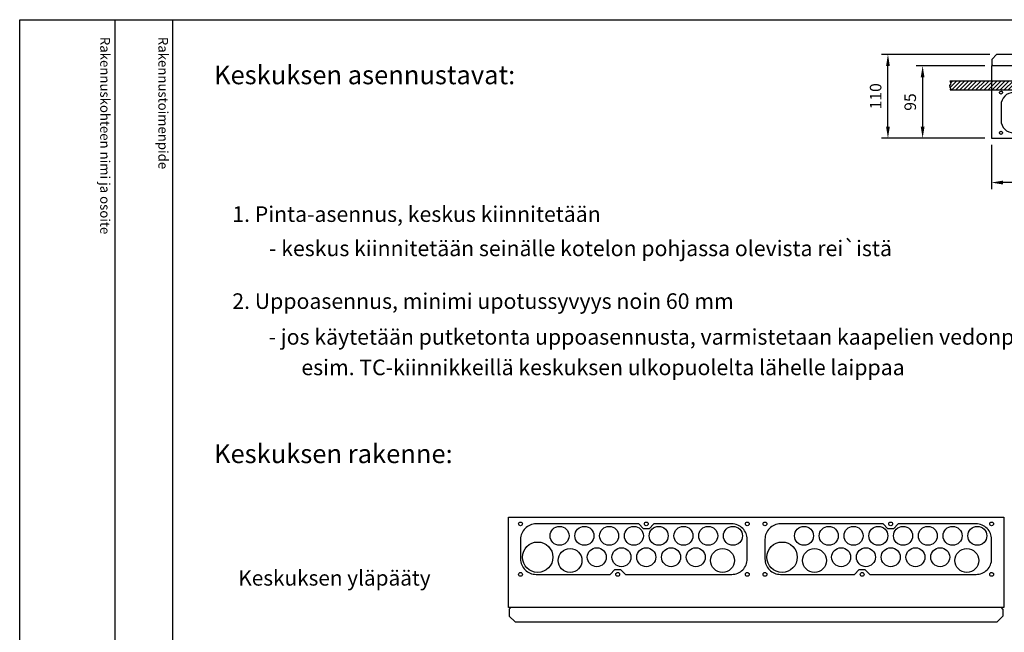
# Model space of a CAD drawing. Extents: x 0 to 7503, y -5 to 3483.
# Drawn here: x 5062 to 6556, y 2549 to 3479 of the extents above; entities that cross this region are included whole.
import ezdxf

# ---------------------------------------------------------------- set-up
doc = ezdxf.new("R2010")
doc.units = 0
doc.header["$LTSCALE"] = 80
doc.header["$MEASUREMENT"] = 0
doc.layers.get('0').update_dxf_attribs({"linetype": 'CONTINUOUS'})
for name, color, linetype in [('EHYTV1', 1, 'CONTINUOUS'), ('EHYTV5', 5, 'CONTINUOUS'), ('TEXT15', 1, 'CONTINUOUS'), ('TEXT25', 3, 'CONTINUOUS'), ('TEXT35', 3, 'CONTINUOUS')]:
    doc.layers.add(name, color=color, linetype=linetype)
doc.styles.add('ROMANS', font='romans')
doc.styles.get("Standard").update_dxf_attribs({"font": 'fiso'})

# ---------------------------------------------------------------- blocks, each defined once
blk = doc.blocks.new('PIIRUSTUSKEHYS')
at = {"layer": 'EHYTV1'}
for p, q in [((144.3, 3483.5), (144.3, 1082)), ((232.1, 0), (232.1, 3483.5))]:
    blk.add_line(p, q, dxfattribs=at)
blk.add_lwpolyline([(2441.3, 3483.5), (2441.3, 0), (0, 0), (0, 3483.5)], close=True, dxfattribs=at)
at = {"layer": 'TEXT15', "style": 'ROMANS'}
for s, p in [('Rakennuskohteen nimi ja osoite', (122.2, 3457.4)), ('Rakennustoimenpide', (210.4, 3457.4))]:
    blk.add_text(s, height=14.701, rotation=270, dxfattribs=at).set_placement(p)
blk = doc.blocks.new('LAIPPA-A')
at = {"layer": 'EHYTV1'}
blk.add_lwpolyline([(-221.7, 53, 0.414214), (-238, 36.8), (-238, 16.3, 0.414214), (-221.7, 0), (-144, 0), (-139, 5), (-133, 5), (-128, 0), (-16.3, 0, 0.414214), (0, 16.3), (0, 36.8, 0.414214), (-16.3, 53), (-98, 53), (-103, 48), (-109, 48), (-114, 53)], format="xyb", close=True, dxfattribs=at)
for centre in [(-238, 53), (-106, 53), (0, 53), (0, 53), (-238, 0), (-136, 0), (0, 0), (0, 0)]:
    blk.add_circle(centre, 2, dxfattribs=at)
blk = doc.blocks.new('*X11')
at = {"color": 0}
for p, q in [((1140.2, 371.2), (1149, 380)), ((1141.1, 377.4), (1143.7, 380)), ((1142.3, 368), (1154.3, 380)), ((1147.6, 368), (1159.6, 380)), ((1152.9, 368), (1164.9, 380)), ((1158.2, 368), (1170.2, 380)), ((1163.5, 368), (1175.5, 380)), ((1168.8, 368), (1180.8, 380)), ((1174.1, 368), (1186.1, 380)), ((1179.4, 368), (1191.4, 380)), ((1184.7, 368), (1196.7, 380)), ((1190, 368), (1202, 380)), ((1195.3, 368), (1207.3, 380)), ((1200.6, 368), (1212.6, 380)), ((1205.9, 368), (1217.9, 380)), ((1211.2, 368), (1223.2, 380)), ((1216.5, 368), (1228.5, 380)), ((1221.8, 368), (1233.8, 380)), ((1227.1, 368), (1239.1, 380)), ((1232.4, 368), (1244.4, 380)), ((1237.7, 368), (1249.7, 380)), ((1243, 368), (1255, 380)), ((1248.3, 368), (1260.3, 380)), ((1253.6, 368), (1265.6, 380)), ((1258.9, 368), (1270.9, 380)), ((1264.2, 368), (1276.2, 380)), ((1269.5, 368), (1281.5, 380)), ((1274.8, 368), (1286.8, 380)), ((1280.2, 368), (1292.2, 380)), ((1285.5, 368), (1297.5, 380)), ((1290.8, 368), (1302.8, 380)), ((1296.1, 368), (1308.1, 380)), ((1301.4, 368), (1313.4, 380)), ((1306.7, 368), (1318.7, 380)), ((1312, 368), (1324, 380)), ((1317.3, 368), (1329.3, 380)), ((1322.6, 368), (1334.6, 380)), ((1327.9, 368), (1339.9, 380)), ((1333.2, 368), (1345.2, 380)), ((1338.5, 368), (1350.5, 380)), ((1343.8, 368), (1355.8, 380)), ((1349.1, 368), (1361.1, 380)), ((1354.4, 368), (1366.4, 380)), ((1359.7, 368), (1371.7, 380)), ((1365, 368), (1377, 380)), ((1370.3, 368), (1382.3, 380)), ((1375.6, 368), (1387.6, 380)), ((1380.9, 368), (1392.9, 380)), ((1386.2, 368), (1398.2, 380)), ((1391.5, 368), (1403.5, 380)), ((1396.8, 368), (1408.8, 380)), ((1402.1, 368), (1414.1, 380)), ((1407.4, 368), (1419.4, 380)), ((1412.7, 368), (1424.7, 380)), ((1418, 368), (1430, 380)), ((1423.3, 368), (1435.3, 380)), ((1428.6, 368), (1440.6, 380)), ((1433.9, 368), (1445.9, 380)), ((1439.3, 368), (1451.3, 380)), ((1444.6, 368), (1456.6, 380)), ((1449.9, 368), (1461.9, 380)), ((1455.2, 368), (1467.2, 380)), ((1460.5, 368), (1472.5, 380)), ((1465.8, 368), (1477.8, 380)), ((1471.1, 368), (1483.1, 380)), ((1476.4, 368), (1488.4, 380)), ((1481.7, 368), (1493.7, 380)), ((1487, 368), (1499, 380)), ((1492.3, 368), (1504.3, 380)), ((1497.6, 368), (1509.6, 380)), ((1502.9, 368), (1514.9, 380)), ((1508.2, 368), (1520.2, 380)), ((1513.5, 368), (1525.5, 380)), ((1518.8, 368), (1530.8, 380)), ((1524.1, 368), (1536.1, 380)), ((1529.4, 368), (1541.4, 380)), ((1534.7, 368), (1546.7, 380)), ((1540, 368), (1552, 380)), ((1545.3, 368), (1557.3, 380)), ((1550.6, 368), (1562.6, 380)), ((1555.9, 368), (1567.9, 380)), ((1561.2, 368), (1573.2, 380)), ((1566.5, 368), (1578.5, 380)), ((1571.8, 368), (1583.8, 380)), ((1577.1, 368), (1589.1, 380)), ((1582.4, 368), (1594.4, 380)), ((1587.7, 368), (1599.7, 380)), ((1593, 368), (1605, 380)), ((1598.3, 368), (1610.3, 380)), ((1603.7, 368), (1615.7, 380)), ((1609, 368), (1621, 380)), ((1614.3, 368), (1626.3, 380)), ((1619.6, 368), (1631.6, 380)), ((1624.9, 368), (1636.9, 380)), ((1630.2, 368), (1642.2, 380)), ((1635.5, 368), (1647.5, 380)), ((1640.8, 368), (1652.8, 380)), ((1646.1, 368), (1658.1, 380)), ((1651.4, 368), (1663.4, 380)), ((1656.7, 368), (1668.7, 380)), ((1662, 368), (1674, 380)), ((1667.3, 368), (1679.3, 380)), ((1672.6, 368), (1684.6, 380)), ((1677.9, 368), (1689.9, 380)), ((1683.2, 368), (1695.2, 380)), ((1688.5, 368), (1700.5, 380)), ((1693.8, 368), (1705.8, 380)), ((1699.1, 368), (1711.1, 380)), ((1704.4, 368), (1716.4, 380)), ((1709.7, 368), (1721.7, 380)), ((1715, 368), (1727, 380)), ((1720.3, 368), (1732.3, 380)), ((1725.6, 368), (1737.6, 380)), ((1730.9, 368), (1742.9, 380)), ((1736.2, 368), (1748.2, 380)), ((1741.5, 368), (1753.5, 380)), ((1746.8, 368), (1758.8, 380)), ((1752.1, 368), (1764.1, 380)), ((1757.4, 368), (1769.4, 380)), ((1762.8, 368), (1774.8, 380)), ((1768.1, 368), (1780.1, 380)), ((1773.4, 368), (1784.1, 378.7)), ((1778.7, 368), (1783.4, 372.7))]:
    blk.add_line(p, q, dxfattribs=at)

msp = doc.modelspace()

# ---------------------------------------------------------------- linework, layer by layer
at = {"layer": 'EHYTV1'}
for p, q in [((6533.9, 3426.1), (6369.1, 3426.1)), ((6379.1, 3316.5), (6379.1, 3408.6)), ((6526, 3408.8), (6421.7, 3408.8)), ((6431.7, 3391.3), (6431.7, 3316.5)), ((6526, 3299), (6369.1, 3299)), ((6526, 3299), (6421.7, 3299)), ((6536, 3289), (6536, 3221.6)), ((7119.6, 3231.6), (6553.5, 3231.6))]:
    msp.add_line(p, q, dxfattribs=at)
msp.add_lwpolyline([(6473.4, 3372.1), (6474.8, 3374), (6473.3, 3375.9), (6472.9, 3378.9), (6475, 3381.3), (6473.4, 3386), (7217.3, 3386), (7218.9, 3381.3), (7216.7, 3378.9), (7217.1, 3375.9), (7218.6, 3374), (7217.3, 3372.1)], close=True, dxfattribs=at)
msp.add_lwpolyline([(6807, 3307.1, 0.414214), (6825.8, 3325.9), (6825.8, 3349.6, 0.414214), (6807, 3368.3), (6717.1, 3368.3), (6711.4, 3362.6), (6704.4, 3362.6), (6698.6, 3368.3), (6569.5, 3368.3, 0.414214), (6550.7, 3349.6), (6550.7, 3325.9, 0.414214), (6569.5, 3307.1), (6664, 3307.1), (6669.7, 3312.9), (6676.7, 3312.9), (6682.5, 3307.1)], format="xyb", close=True, dxfattribs=at)
for centre, radius in [((6550.7, 3368.3), 2.31), ((6550.7, 3368.3), 2.31), ((6550.7, 3307.1), 2.31), ((6550.7, 3307.1), 2.31), ((5881, 2695.3), 14.4), ((5918.6, 2695.3), 14.4), ((5956.2, 2695.3), 14.4), ((5993.7, 2695.3), 14.4), ((6031.3, 2695.3), 14.4), ((6068.9, 2695.3), 14.4), ((6106.4, 2695.3), 14.4), ((6144, 2695.3), 14.4), ((6251.8, 2695.3), 14.4), ((6289.3, 2695.3), 14.4), ((6326.9, 2695.3), 14.4), ((6364.5, 2695.3), 14.4), ((6402, 2695.3), 14.4), ((6439.6, 2695.3), 14.4), ((6477.2, 2695.3), 14.4), ((6514.7, 2695.3), 14.4), ((5847.8, 2662.8), 23.1), ((5896.9, 2657.8), 18.1), ((5937.4, 2662.8), 14.4), ((5974.9, 2662.8), 14.4), ((6012.5, 2662.8), 14.4), ((6050.1, 2662.8), 14.4), ((6087.6, 2662.8), 14.4), ((6128.1, 2657.8), 18.1), ((6218.5, 2662.8), 23.1), ((6267.7, 2657.8), 18.1), ((6308.1, 2662.8), 14.4), ((6345.7, 2662.8), 14.4), ((6383.3, 2662.8), 14.4), ((6420.8, 2662.8), 14.4), ((6458.4, 2662.8), 14.4), ((6498.8, 2657.8), 18.1)]:
    msp.add_circle(centre, radius, dxfattribs=at)
for points in [[(6376.2, 3408.6), (6382, 3408.6), (6379.1, 3426.1)], [(6428.8, 3391.3), (6434.6, 3391.3), (6431.7, 3408.8)], [(6376.2, 3316.5), (6382, 3316.5), (6379.1, 3299)], [(6428.8, 3316.5), (6434.6, 3316.5), (6431.7, 3299)], [(6553.5, 3234.6), (6553.5, 3228.7), (6536, 3231.6)]]:
    msp.add_solid(points, dxfattribs=at)
at = {"layer": 'EHYTV5'}
for p, q in [((6537, 3419.2), (6543.9, 3426.1)), ((7129.1, 3426.1), (6543.9, 3426.1)), ((6536, 3408.8), (6536, 3299)), ((7137.1, 3408.8), (6536, 3408.8)), ((6537, 3410.5), (6537, 3419.2)), ((6537, 3410.5), (6538.7, 3408.8)), ((6536, 3299), (7137.1, 3299)), ((5803.4, 2723.5), (6554.8, 2723.5)), ((5803.4, 2586.3), (5803.4, 2723.5)), ((6554.8, 2723.5), (6554.8, 2586.3)), ((6554.8, 2586.3), (5803.4, 2586.3)), ((5804.7, 2584.1), (5806.9, 2586.3)), ((5804.7, 2584.1), (5804.7, 2573.2)), ((6553.5, 2584.1), (6551.3, 2586.3)), ((6553.5, 2584.1), (6553.5, 2573.2)), ((5804.7, 2573.2), (5813.4, 2564.6)), ((6553.5, 2573.2), (6544.8, 2564.6)), ((5813.4, 2564.6), (6544.8, 2564.6))]:
    msp.add_line(p, q, dxfattribs=at)

# ---------------------------------------------------------------- block references
at = {"layer": 'EHYTV1', "linetype": 'Continuous'}
msp.add_blockref('PIIRUSTUSKEHYS', (5062, -4.6), dxfattribs=at)
at = {"layer": 'EHYTV1'}
for name, p, xscale, yscale, zscale in [('*X11', (5155.4, 2946.8), 1.155919300000278, 1.1559193, 1.1559193), ('LAIPPA-A', (6165.7, 2636.8), 1.44489912500012, 1.444899125, 1.444899125), ('LAIPPA-A', (6536.4, 2636.8), 1.44489912500012, 1.444899125, 1.444899125)]:
    msp.add_blockref(name, p, dxfattribs=dict(at, xscale=xscale, yscale=yscale, zscale=zscale))

# ---------------------------------------------------------------- texts
at = {"layer": 'EHYTV1', "char_height": 17.5, "attachment_point": 5, "rotation": 90}
for s, insert in [('{\\Ffiso;110}', (6360.4, 3362.6)), ('{\\Ffiso;95}', (6412.9, 3353.9))]:
    msp.add_mtext(s, dxfattribs=dict(at, insert=insert))
at = {"layer": 'TEXT25', "style": 'ROMANS'}
for s, p in [('Keskuksen asennustavat:', (5356.8, 3380.9)), ('Keskuksen rakenne:', (5356.8, 2805.7))]:
    msp.add_text(s, height=28.401, dxfattribs=at).set_placement(p)
at = {"layer": 'TEXT35', "style": 'ROMANS'}
for s, height, p in [('1. Pinta-asennus, keskus kiinnitetään', 23.667, (5384.5, 3171.9)), ('- keskus kiinnitetään seinälle kotelon pohjassa olevista rei`istä', 23.667, (5440.3, 3119.9)), ('2. Uppoasennus, minimi upotussyvyys noin 60 mm', 23.667, (5384.5, 3039.8)), ('- jos käytetään putketonta uppoasennusta, varmistetaan kaapelien vedonpoisto kiinnittämällä ne', 23.667, (5439.7, 2985.5)), ('esim. TC-kiinnikkeillä keskuksen ulkopuolelta lähelle laippaa', 23.667, (5489.3, 2939.2)), ('Keskuksen yläpääty', 23.118, (5393.7, 2619.7))]:
    msp.add_text(s, height=height, dxfattribs=at).set_placement(p)

doc.saveas('drawing.dxf')
